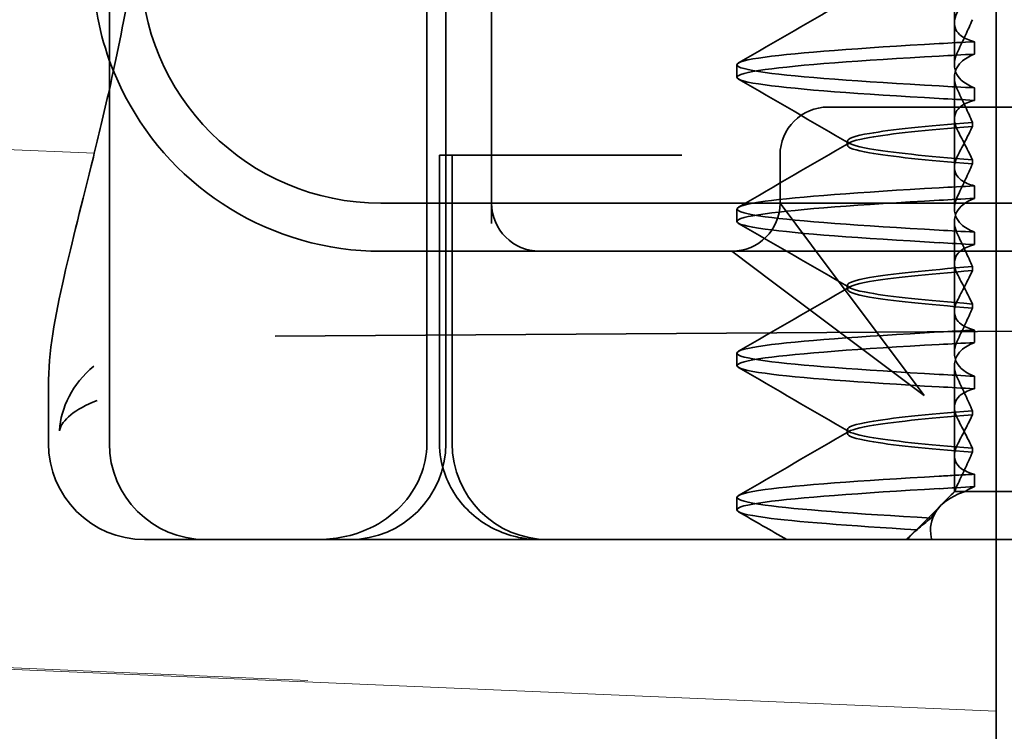
# Model space of a CAD drawing. Units: millimetres. Extents: x 1470 to 2539, y -269 to 461.
# Drawn here: x 1650 to 1661, y 371 to 379 of the extents above; entities that cross this region are included whole.
import ezdxf

# ---------------------------------------------------------------- set-up
doc = ezdxf.new("R2010")
doc.units = ezdxf.units.MM
doc.header["$LTSCALE"] = 4
doc.layers.add('Obrys', color=7, linetype='Continuous', lineweight=18)
doc.layers.add('Viditelná (ISO)', color=7, linetype='Continuous', lineweight=35)
doc.layers.add('Šrafy (ISO)', color=6, linetype='Continuous', lineweight=9, true_color=0xff00ff)

# ---------------------------------------------------------------- blocks, each defined once
blk = doc.blocks.new('A$C768832E6')
at = {"layer": 'Viditelná (ISO)'}
for p, q in [((5.777, 72.044), (5.777, 88.044)), ((9.078, 72.044), (9.078, 88.044)), ((9.277, 72.044), (9.277, 88.044)), ((15, 67), (15, 82)), ((14.565, 76.419), (14.565, 77.351)), ((9.752, 77.044), (9.752, 74.334)), ((14.565, 76.419), (14.565, 75.986)), ((14.773, 76.094), (14.773, 76.224)), ((12.301, 75.854), (12.301, 75.983)), ((14.565, 74.919), (14.565, 75.851)), ((14.773, 75.743), (14.773, 75.613)), ((14.252, 75.544), (13.252, 75.544)), ((14.252, 75.544), (24.95, 75.544)), ((14.753, 75.341), (14.753, 75.385)), ((13.451, 75.147), (13.451, 75.19)), ((9.211, 75.044), (9.237, 75.044)), ((9.211, 72.044), (9.211, 75.044)), ((9.442, 75.044), (9.237, 75.044)), ((9.342, 72.044), (9.342, 75.044)), ((9.442, 75.044), (11.265, 75.044)), ((11.729, 75.044), (11.265, 75.044)), ((12.752, 74.544), (12.752, 75.044)), ((14.753, 74.996), (14.753, 74.953)), ((14.565, 74.919), (14.565, 74.486)), ((14.773, 74.594), (14.773, 74.724)), ((8.601, 74.544), (30.601, 74.544)), ((12.301, 74.354), (12.301, 74.483)), ((13.08, 74.107), (12.752, 74.544)), ((14.565, 73.419), (14.565, 74.351)), ((14.773, 74.243), (14.773, 74.113)), ((8.601, 74.044), (10.252, 74.044)), ((10.252, 74.044), (10.39, 74.044)), ((10.39, 74.044), (12.252, 74.044)), ((12.252, 74.044), (14.252, 74.044)), ((12.252, 74.044), (12.689, 73.716)), ((14.252, 72.544), (13.08, 74.107)), ((14.252, 74.044), (24.95, 74.044)), ((14.753, 73.841), (14.753, 73.885)), ((12.689, 73.716), (14.252, 72.544)), ((13.451, 73.647), (13.451, 73.69)), ((14.753, 73.496), (14.753, 73.453)), ((7.5, 73.162), (32.5, 73.328)), ((14.565, 73.419), (14.565, 72.986)), ((14.773, 73.094), (14.773, 73.224)), ((12.301, 72.854), (12.301, 72.983)), ((14.565, 71.919), (14.565, 72.851)), ((14.773, 72.743), (14.773, 72.613)), ((5.143, 72.044), (5.143, 72.638)), ((14.753, 72.341), (14.753, 72.385)), ((13.451, 72.147), (13.451, 72.19)), ((14.753, 71.996), (14.753, 71.953)), ((14.565, 71.919), (14.565, 71.544)), ((14.773, 71.594), (14.773, 71.724)), ((12.301, 71.354), (12.301, 71.483)), ((14.565, 71.544), (14.48, 71.459)), ((14.572, 71.544), (14.565, 71.544)), ((14.676, 71.544), (14.572, 71.544)), ((15.525, 71.544), (14.676, 71.544)), ((14.07, 71.044), (14.424, 71.399)), ((14.121, 71.1), (14.065, 71.044)), ((6.252, 71.044), (6.143, 71.044)), ((6.252, 71.044), (6.777, 71.044)), ((6.82, 71.044), (6.777, 71.044)), ((8.93, 71.044), (6.82, 71.044)), ((9.777, 71.044), (8.93, 71.044)), ((9.777, 71.044), (28.002, 71.044))]:
    blk.add_line(p, q, dxfattribs=at)
for centre, radius, start, end in [((8.601, 77.044), 3, 180, 199.7022), ((8.601, 77.044), 2.5, 180, 270), ((8.601, 77.044), 3, 199.7022, 261.9815), ((13.252, 75.044), 0.5, 90, 180), ((10.252, 74.544), 0.5, 180, 270), ((12.252, 74.544), 0.5, 270, 0), ((6.143, 72.044), 1, 180, 270), ((6.777, 72.044), 1, 180, 270), ((8.277, 72.044), 1, 270, 0), ((10.342, 72.044), 1, 180, 270)]:
    blk.add_arc(centre, radius, start, end, dxfattribs=at)
for centre, major_axis, ratio, start_param, end_param in [((17.607, 76.214), (-5.307, -0.197), 0.025592, 5.274694, 5.358504), ((17.607, 76.084), (-5.307, -0.197), 0.025591, 5.274694, 5.358504), ((17.607, 75.753), (-5.307, 0.197), 0.025591, 0.924682, 1.008492), ((17.607, 75.623), (-5.307, 0.197), 0.025591, 0.924682, 1.008492), ((17.607, 74.714), (-5.307, -0.197), 0.025591, 5.274694, 5.358504), ((17.607, 74.584), (-5.307, -0.197), 0.025591, 5.274694, 5.358504), ((17.607, 74.253), (-5.307, 0.197), 0.025591, 0.924682, 1.008492), ((17.607, 74.123), (-5.307, 0.197), 0.025591, 0.924682, 1.008492), ((17.607, 73.214), (-5.307, -0.197), 0.02559, 5.274694, 5.358504), ((17.607, 73.084), (-5.307, -0.197), 0.02559, 5.274694, 5.358504), ((17.607, 72.753), (-5.307, 0.197), 0.02559, 0.924682, 1.008492), ((17.607, 72.623), (-5.307, 0.197), 0.02559, 0.924682, 1.008492), ((17.607, 71.584), (-5.307, -0.197), 0.02559, 5.274693, 5.358504)]:
    blk.add_ellipse(centre, major_axis=major_axis, ratio=ratio, start_param=start_param, end_param=end_param, dxfattribs=at)
for points in [[(5.777, 75.727), (5.85, 76.053), (5.922, 76.405), (5.989, 76.78)], [(12.32, 76.003), (12.705, 76.226), (13.09, 76.449), (13.474, 76.672)], [(13.474, 75.165), (13.09, 75.388), (12.705, 75.611), (12.32, 75.834)], [(12.32, 74.503), (12.705, 74.726), (13.09, 74.949), (13.474, 75.172)], [(13.474, 73.665), (13.09, 73.888), (12.705, 74.111), (12.32, 74.334)], [(8.183, 74.073), (8.322, 74.053), (8.462, 74.044), (8.601, 74.044)], [(12.32, 73.003), (12.705, 73.226), (13.09, 73.449), (13.474, 73.672)], [(13.474, 72.165), (13.09, 72.388), (12.705, 72.611), (12.32, 72.834)], [(5.144, 72.639), (5.144, 72.639), (5.144, 72.638), (5.144, 72.638)], [(12.32, 71.503), (12.705, 71.726), (13.09, 71.949), (13.474, 72.172)], [(12.822, 71.044), (12.655, 71.14), (12.487, 71.237), (12.32, 71.334)], [(14.323, 71.267), (14.273, 71.229), (14.225, 71.188), (14.179, 71.146)]]:
    blk.add_open_spline(points, degree=3, dxfattribs=at)
for points, knots in [([(14.773, 76.224), (14.716, 76.239), (14.671, 76.259), (14.611, 76.303), (14.593, 76.325), (14.566, 76.378), (14.562, 76.411), (14.572, 76.478), (14.584, 76.512), (14.603, 76.547)], [-0.09938123, -0.09938123, -0.09938123, -0.09938123, -0.07103833, -0.07103833, -0.04973381, -0.04973381, -0.02344894, -0.02344894, -0.00007218, -0.00007218, -0.00007218, -0.00007218]), ([(14.753, 76.452), (14.73, 76.399), (14.706, 76.346), (14.656, 76.238), (14.63, 76.183), (14.603, 76.129)], [0.00007372, 0.00007372, 0.00007372, 0.00007372, 0.03418471, 0.03418471, 0.0683353, 0.0683353, 0.0683353, 0.0683353]), ([(14.408, 75.763), (13.579, 75.81), (12.94, 75.856), (12.598, 75.903), (12.207, 75.957), (12.206, 76.01), (12.597, 76.064), (12.939, 76.11), (13.578, 76.157), (14.408, 76.204)], [44.628939, 44.628939, 44.628939, 44.628939, 45.217017, 45.217017, 45.217017, 45.889085, 45.889085, 45.889085, 46.477248, 46.477248, 46.477248, 46.477248]), ([(14.603, 76.129), (14.584, 76.091), (14.572, 76.054), (14.562, 75.978), (14.566, 75.94), (14.593, 75.876), (14.611, 75.849), (14.671, 75.793), (14.716, 75.765), (14.773, 75.743)], [-0.1012397, -0.1012397, -0.1012397, -0.1012397, -0.0774543, -0.0774543, -0.0506286, -0.0506286, -0.0288589, -0.0288589, 0, 0, 0, 0]), ([(14.603, 75.708), (14.584, 75.747), (14.572, 75.784), (14.562, 75.859), (14.566, 75.897), (14.593, 75.961), (14.611, 75.988), (14.671, 76.044), (14.716, 76.072), (14.773, 76.094)], [-0.1012397, -0.1012397, -0.1012397, -0.1012397, -0.0774528, -0.0774528, -0.0506252, -0.0506252, -0.0288568, -0.0288568, 0, 0, 0, 0]), ([(14.408, 75.633), (13.578, 75.68), (12.939, 75.727), (12.597, 75.774), (12.206, 75.827), (12.207, 75.88), (12.598, 75.934), (12.94, 75.981), (13.579, 76.028), (14.408, 76.074)], [44.628939, 44.628939, 44.628939, 44.628939, 45.217103, 45.217103, 45.217103, 45.889172, 45.889172, 45.889172, 46.477248, 46.477248, 46.477248, 46.477248]), ([(5.144, 72.639), (5.144, 72.996), (5.21, 73.36), (5.387, 74.141), (5.494, 74.546), (5.664, 75.241), (5.72, 75.477), (5.777, 75.727)], [0, 0, 0, 0, 0.2653722, 0.2653722, 0.4918529, 0.4918529, 0.5958755, 0.5958755, 0.5958755, 0.5958755]), ([(14.753, 75.385), (14.73, 75.438), (14.706, 75.491), (14.656, 75.599), (14.63, 75.654), (14.603, 75.708)], [0.00007374, 0.00007374, 0.00007374, 0.00007374, 0.03418662, 0.03418662, 0.06833534, 0.06833534, 0.06833534, 0.06833534]), ([(14.773, 75.613), (14.716, 75.599), (14.671, 75.578), (14.611, 75.534), (14.593, 75.513), (14.566, 75.459), (14.562, 75.426), (14.572, 75.359), (14.584, 75.325), (14.603, 75.29)], [-0.09938126, -0.09938126, -0.09938126, -0.09938126, -0.07101869, -0.07101869, -0.04970146, -0.04970146, -0.02343506, -0.02343506, -0.0000722, -0.0000722, -0.0000722, -0.0000722]), ([(14.753, 75.384), (14.271, 75.346), (13.901, 75.308), (13.683, 75.27), (13.377, 75.217), (13.377, 75.163), (13.683, 75.11), (13.901, 75.071), (14.271, 75.033), (14.753, 74.995)], [-1.738513, -1.738513, -1.738513, -1.738513, -1.260238, -1.260238, -1.260238, -0.588169, -0.588169, -0.588169, -0.109806, -0.109806, -0.109806, -0.109806]), ([(14.753, 74.953), (14.271, 74.991), (13.901, 75.029), (13.683, 75.067), (13.377, 75.121), (13.377, 75.174), (13.683, 75.228), (13.901, 75.266), (14.271, 75.304), (14.753, 75.342)], [0.109806, 0.109806, 0.109806, 0.109806, 0.588081, 0.588081, 0.588081, 1.26015, 1.26015, 1.26015, 1.738513, 1.738513, 1.738513, 1.738513]), ([(14.603, 75.047), (14.63, 75.098), (14.656, 75.147), (14.706, 75.245), (14.73, 75.294), (14.753, 75.341)], [0.00002454, 0.00002454, 0.00002454, 0.00002454, 0.03349898, 0.03349898, 0.06693577, 0.06693577, 0.06693577, 0.06693577]), ([(14.603, 75.29), (14.63, 75.24), (14.656, 75.19), (14.706, 75.092), (14.73, 75.043), (14.753, 74.996)], [0.00002448, 0.00002448, 0.00002448, 0.00002448, 0.03354794, 0.03354794, 0.06693561, 0.06693561, 0.06693561, 0.06693561]), ([(14.773, 74.724), (14.716, 74.739), (14.671, 74.759), (14.611, 74.803), (14.593, 74.825), (14.566, 74.878), (14.562, 74.911), (14.572, 74.978), (14.584, 75.012), (14.603, 75.047)], [-0.09938139, -0.09938139, -0.09938139, -0.09938139, -0.07103297, -0.07103297, -0.04972484, -0.04972484, -0.02344508, -0.02344508, -0.0000724, -0.0000724, -0.0000724, -0.0000724]), ([(14.753, 74.952), (14.73, 74.899), (14.706, 74.846), (14.656, 74.738), (14.63, 74.683), (14.603, 74.629)], [0.00007395, 0.00007395, 0.00007395, 0.00007395, 0.034185, 0.034185, 0.06833567, 0.06833567, 0.06833567, 0.06833567]), ([(14.408, 74.263), (13.579, 74.31), (12.94, 74.356), (12.598, 74.403), (12.207, 74.457), (12.206, 74.51), (12.597, 74.564), (12.939, 74.61), (13.578, 74.657), (14.408, 74.704)], [38.345753, 38.345753, 38.345753, 38.345753, 38.933829, 38.933829, 38.933829, 39.605899, 39.605899, 39.605899, 40.194063, 40.194063, 40.194063, 40.194063]), ([(14.408, 74.133), (13.578, 74.18), (12.939, 74.227), (12.597, 74.274), (12.206, 74.327), (12.207, 74.38), (12.598, 74.434), (12.94, 74.481), (13.579, 74.528), (14.408, 74.574)], [38.345753, 38.345753, 38.345753, 38.345753, 38.933916, 38.933916, 38.933916, 39.605983, 39.605983, 39.605983, 40.194063, 40.194063, 40.194063, 40.194063]), ([(14.603, 74.629), (14.584, 74.591), (14.572, 74.554), (14.562, 74.478), (14.566, 74.44), (14.593, 74.376), (14.611, 74.349), (14.671, 74.293), (14.716, 74.265), (14.773, 74.243)], [-0.1012396, -0.1012396, -0.1012396, -0.1012396, -0.0774544, -0.0774544, -0.0506285, -0.0506285, -0.0288588, -0.0288588, 0, 0, 0, 0]), ([(14.603, 74.208), (14.584, 74.247), (14.572, 74.284), (14.562, 74.359), (14.566, 74.397), (14.593, 74.461), (14.611, 74.488), (14.671, 74.544), (14.716, 74.572), (14.773, 74.594)], [-0.1012395, -0.1012395, -0.1012395, -0.1012395, -0.0774537, -0.0774537, -0.050627, -0.050627, -0.0288579, -0.0288579, 0, 0, 0, 0]), ([(14.753, 73.885), (14.73, 73.938), (14.706, 73.991), (14.656, 74.099), (14.63, 74.154), (14.603, 74.208)], [0.00007397, 0.00007397, 0.00007397, 0.00007397, 0.03418691, 0.03418691, 0.0683357, 0.0683357, 0.0683357, 0.0683357]), ([(14.773, 74.113), (14.716, 74.099), (14.671, 74.078), (14.611, 74.034), (14.593, 74.013), (14.566, 73.959), (14.562, 73.926), (14.572, 73.859), (14.584, 73.825), (14.603, 73.79)], [-0.0993814, -0.0993814, -0.0993814, -0.0993814, -0.07103643, -0.07103643, -0.04973056, -0.04973056, -0.02344753, -0.02344753, -0.0000724, -0.0000724, -0.0000724, -0.0000724]), ([(14.753, 73.884), (14.271, 73.846), (13.901, 73.808), (13.683, 73.77), (13.377, 73.717), (13.377, 73.663), (13.683, 73.61), (13.901, 73.571), (14.271, 73.533), (14.753, 73.495)], [-1.738513, -1.738513, -1.738513, -1.738513, -1.260235, -1.260235, -1.260235, -0.588167, -0.588167, -0.588167, -0.109806, -0.109806, -0.109806, -0.109806]), ([(14.753, 73.453), (14.271, 73.491), (13.901, 73.529), (13.683, 73.567), (13.377, 73.621), (13.377, 73.674), (13.683, 73.728), (13.901, 73.766), (14.271, 73.804), (14.753, 73.842)], [0.109806, 0.109806, 0.109806, 0.109806, 0.588072, 0.588072, 0.588072, 1.260146, 1.260146, 1.260146, 1.738513, 1.738513, 1.738513, 1.738513]), ([(14.603, 73.547), (14.63, 73.598), (14.656, 73.647), (14.706, 73.745), (14.73, 73.794), (14.753, 73.841)], [0.0000246, 0.0000246, 0.0000246, 0.0000246, 0.0334991, 0.0334991, 0.06693594, 0.06693594, 0.06693594, 0.06693594]), ([(14.603, 73.79), (14.63, 73.74), (14.656, 73.69), (14.706, 73.592), (14.73, 73.543), (14.753, 73.496)], [0.00002454, 0.00002454, 0.00002454, 0.00002454, 0.03355274, 0.03355274, 0.06693581, 0.06693581, 0.06693581, 0.06693581]), ([(14.773, 73.224), (14.716, 73.239), (14.671, 73.259), (14.611, 73.303), (14.593, 73.325), (14.566, 73.378), (14.562, 73.411), (14.572, 73.478), (14.584, 73.512), (14.603, 73.547)], [-0.09938155, -0.09938155, -0.09938155, -0.09938155, -0.07102309, -0.07102309, -0.04970844, -0.04970844, -0.02343803, -0.02343803, -0.00007258, -0.00007258, -0.00007258, -0.00007258]), ([(14.753, 73.452), (14.73, 73.399), (14.706, 73.346), (14.656, 73.238), (14.63, 73.183), (14.603, 73.129)], [0.00007417, 0.00007417, 0.00007417, 0.00007417, 0.03418527, 0.03418527, 0.06833601, 0.06833601, 0.06833601, 0.06833601]), ([(14.408, 72.763), (13.579, 72.81), (12.94, 72.856), (12.598, 72.903), (12.207, 72.957), (12.206, 73.01), (12.597, 73.064), (12.939, 73.11), (13.578, 73.157), (14.408, 73.204)], [32.062568, 32.062568, 32.062568, 32.062568, 32.650635, 32.650635, 32.650635, 33.322709, 33.322709, 33.322709, 33.910878, 33.910878, 33.910878, 33.910878]), ([(14.603, 73.129), (14.584, 73.091), (14.572, 73.053), (14.562, 72.978), (14.566, 72.94), (14.593, 72.876), (14.611, 72.849), (14.671, 72.793), (14.716, 72.765), (14.773, 72.743)], [-0.10124, -0.10124, -0.10124, -0.10124, -0.0774542, -0.0774542, -0.0506274, -0.0506274, -0.0288581, -0.0288581, -0.0000004, -0.0000004, -0.0000004, -0.0000004]), ([(14.408, 72.633), (13.578, 72.68), (12.939, 72.727), (12.597, 72.774), (12.206, 72.827), (12.207, 72.88), (12.598, 72.934), (12.94, 72.981), (13.579, 73.028), (14.408, 73.074)], [32.062568, 32.062568, 32.062568, 32.062568, 32.650731, 32.650731, 32.650731, 33.3228, 33.3228, 33.3228, 33.910878, 33.910878, 33.910878, 33.910878]), ([(14.603, 72.708), (14.584, 72.747), (14.572, 72.784), (14.562, 72.859), (14.566, 72.897), (14.593, 72.961), (14.611, 72.988), (14.671, 73.044), (14.716, 73.072), (14.773, 73.094)], [-0.1012396, -0.1012396, -0.1012396, -0.1012396, -0.0774541, -0.0774541, -0.0506276, -0.0506276, -0.0288582, -0.0288582, 0, 0, 0, 0]), ([(5.615, 72.849), (5.391, 72.663), (5.274, 72.417), (5.257, 72.178), (5.257, 72.177), (5.257, 72.176)], [-0.05126221, -0.05126221, -0.05126221, -0.05126221, 0, 0, 0.00024912, 0.00024912, 0.00024912, 0.00024912]), ([(14.753, 72.385), (14.73, 72.438), (14.706, 72.491), (14.656, 72.599), (14.63, 72.654), (14.603, 72.708)], [0.00007418, 0.00007418, 0.00007418, 0.00007418, 0.03418717, 0.03418717, 0.06833602, 0.06833602, 0.06833602, 0.06833602]), ([(14.773, 72.613), (14.716, 72.599), (14.671, 72.578), (14.611, 72.534), (14.593, 72.513), (14.566, 72.459), (14.562, 72.426), (14.572, 72.359), (14.584, 72.325), (14.603, 72.29)], [-0.09938155, -0.09938155, -0.09938155, -0.09938155, -0.0710236, -0.0710236, -0.0497093, -0.0497093, -0.0234384, -0.0234384, -0.00007259, -0.00007259, -0.00007259, -0.00007259]), ([(5.257, 72.176), (5.257, 72.176), (5.258, 72.177), (5.285, 72.288), (5.414, 72.402), (5.649, 72.49)], [-0.00024912, -0.00024912, -0.00024912, -0.00024912, 0, 0, 0.05126221, 0.05126221, 0.05126221, 0.05126221]), ([(14.753, 72.384), (14.271, 72.346), (13.901, 72.308), (13.683, 72.27), (13.377, 72.217), (13.377, 72.163), (13.683, 72.11), (13.901, 72.071), (14.271, 72.033), (14.753, 71.995)], [-1.738513, -1.738513, -1.738513, -1.738513, -1.260237, -1.260237, -1.260237, -0.588168, -0.588168, -0.588168, -0.109806, -0.109806, -0.109806, -0.109806]), ([(14.753, 71.953), (14.271, 71.991), (13.901, 72.029), (13.683, 72.067), (13.377, 72.121), (13.377, 72.174), (13.683, 72.228), (13.901, 72.266), (14.271, 72.304), (14.753, 72.342)], [0.109806, 0.109806, 0.109806, 0.109806, 0.588071, 0.588071, 0.588071, 1.260145, 1.260145, 1.260145, 1.738513, 1.738513, 1.738513, 1.738513]), ([(14.603, 72.047), (14.63, 72.098), (14.656, 72.147), (14.706, 72.245), (14.73, 72.294), (14.753, 72.341)], [0.00002466, 0.00002466, 0.00002466, 0.00002466, 0.03349921, 0.03349921, 0.06693609, 0.06693609, 0.06693609, 0.06693609]), ([(14.603, 72.29), (14.63, 72.24), (14.656, 72.19), (14.706, 72.092), (14.73, 72.043), (14.753, 71.996)], [0.00002461, 0.00002461, 0.00002461, 0.00002461, 0.03355497, 0.03355497, 0.06693598, 0.06693598, 0.06693598, 0.06693598]), ([(9.078, 72.044), (9.078, 71.925), (9.054, 71.809), (8.963, 71.585), (8.895, 71.482), (8.717, 71.297), (8.607, 71.22), (8.397, 71.121), (8.304, 71.091), (8.115, 71.053), (8.022, 71.044), (7.928, 71.044), (7.926, 71.044), (7.925, 71.044)], [0.171809, 0.171809, 0.171809, 0.171809, 0.207417, 0.207417, 0.2444163, 0.2444163, 0.2846953, 0.2846953, 0.3144867, 0.3144867, 0.3436181, 0.3436181, 0.3440765, 0.3440765, 0.3440765, 0.3440765]), ([(10.257, 71.044), (10.21, 71.044), (10.164, 71.047), (10.072, 71.059), (10.027, 71.068), (9.902, 71.101), (9.823, 71.132), (9.675, 71.211), (9.605, 71.26), (9.48, 71.372), (9.424, 71.436), (9.331, 71.576), (9.293, 71.652), (9.23, 71.831), (9.211, 71.938), (9.211, 72.044)], [0, 0, 0, 0, 0.0139635, 0.0139635, 0.0276943, 0.0276943, 0.0528587, 0.0528587, 0.078032, 0.078032, 0.1032283, 0.1032283, 0.1284184, 0.1284184, 0.1601185, 0.1601185, 0.1601185, 0.1601185]), ([(14.773, 71.724), (14.716, 71.739), (14.671, 71.759), (14.611, 71.803), (14.593, 71.825), (14.566, 71.878), (14.562, 71.911), (14.572, 71.978), (14.584, 72.012), (14.603, 72.047)], [-0.09938167, -0.09938167, -0.09938167, -0.09938167, -0.07102224, -0.07102224, -0.0497066, -0.0497066, -0.02343729, -0.02343729, -0.00007275, -0.00007275, -0.00007275, -0.00007275]), ([(14.753, 71.952), (14.73, 71.899), (14.706, 71.846), (14.656, 71.738), (14.63, 71.683), (14.603, 71.629)], [0.00007436, 0.00007436, 0.00007436, 0.00007436, 0.0341855, 0.0341855, 0.0683363, 0.0683363, 0.0683363, 0.0683363]), ([(14.323, 71.268), (13.534, 71.313), (12.928, 71.358), (12.598, 71.403), (12.207, 71.457), (12.206, 71.51), (12.597, 71.564), (12.939, 71.61), (13.578, 71.657), (14.408, 71.704)], [25.799605, 25.799605, 25.799605, 25.799605, 26.367449, 26.367449, 26.367449, 27.039523, 27.039523, 27.039523, 27.627692, 27.627692, 27.627692, 27.627692]), ([(14.773, 71.724), (14.711, 71.721), (14.649, 71.717), (14.527, 71.711), (14.467, 71.707), (14.408, 71.704)], [-0.04454093, -0.04454093, -0.04454093, -0.04454093, -0.02228538, -0.02228538, -0.00002716, -0.00002716, -0.00002716, -0.00002716]), ([(14.603, 71.629), (14.595, 71.614), (14.589, 71.6), (14.579, 71.571), (14.575, 71.557), (14.572, 71.544)], [-0.01820419, -0.01820419, -0.01820419, -0.01820419, -0.00913684, -0.00913684, -0.00004914, -0.00004914, -0.00004914, -0.00004914]), ([(14.676, 71.544), (14.69, 71.553), (14.705, 71.562), (14.737, 71.579), (14.755, 71.587), (14.773, 71.594)], [-0.01888346, -0.01888346, -0.01888346, -0.01888346, -0.00939704, -0.00939704, -0.000001, -0.000001, -0.000001, -0.000001]), ([(14.179, 71.146), (13.46, 71.189), (12.907, 71.231), (12.597, 71.273), (12.206, 71.327), (12.206, 71.38), (12.597, 71.434), (12.94, 71.481), (13.578, 71.528), (14.408, 71.574)], [25.834694, 25.834694, 25.834694, 25.834694, 26.367493, 26.367493, 26.367493, 27.039592, 27.039592, 27.039592, 27.627692, 27.627692, 27.627692, 27.627692]), ([(14.329, 71.045), (14.328, 71.053), (14.326, 71.06), (14.307, 71.165), (14.321, 71.254), (14.416, 71.404), (14.492, 71.467), (14.625, 71.526), (14.65, 71.535), (14.676, 71.544)], [0, 0, 0, 0, 0.0055623, 0.0055623, 0.0740936, 0.0740936, 0.1354374, 0.1354374, 0.1481916, 0.1481916, 0.1481916, 0.1481916]), ([(14.571, 71.544), (14.518, 71.498), (14.471, 71.451), (14.387, 71.359), (14.352, 71.313), (14.323, 71.267)], [-0.05536248, -0.05536248, -0.05536248, -0.05536248, -0.02766568, -0.02766568, -0.00003332, -0.00003332, -0.00003332, -0.00003332]), ([(14.179, 71.147), (14.156, 71.132), (14.137, 71.116), (14.103, 71.081), (14.089, 71.063), (14.078, 71.044)], [-0.03934425, -0.03934425, -0.03934425, -0.03934425, -0.01997726, -0.01997726, 0, 0, 0, 0])]:
    blk.add_open_spline(points, degree=3, knots=knots, dxfattribs=at)

msp = doc.modelspace()

# ---------------------------------------------------------------- linework, layer by layer
at = {"layer": 'Obrys'}
for p, q in [((1644.286, 377.448), (1651.065, 377.161)), ((1653.286, 371.677), (1644.286, 372.058)), ((1644.286, 372.041), (1660.444, 371.359))]:
    msp.add_line(p, q, dxfattribs=at)

# ---------------------------------------------------------------- block references
at = {"layer": 'Šrafy (ISO)'}
msp.add_blockref('A$C768832E6', (1645.444, 302.098), dxfattribs=at)

doc.saveas('drawing.dxf')
